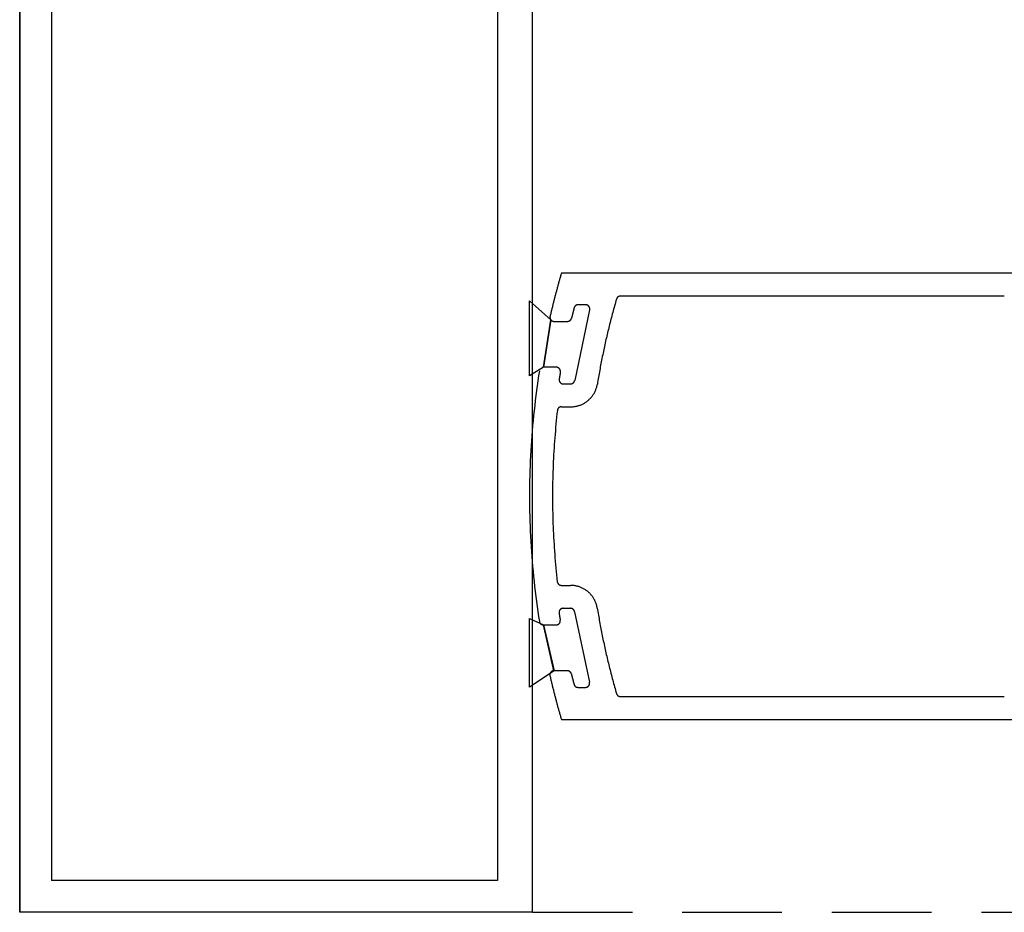
# Model space of a CAD drawing. Extents: x 0 to 45.8, y -0.9 to 62.2.
# Drawn here: x 10.1 to 12.6, y 11.9 to 14.1 of the extents above; entities that cross this region are included whole.
import ezdxf

# ---------------------------------------------------------------- set-up
doc = ezdxf.new("R2010")
doc.units = 0
doc.header["$MEASUREMENT"] = 0
doc.linetypes.add('HIDDEN', pattern=[0.375, 0.25, -0.125])
doc.layers.add('Object', color=7, linetype='CONTINUOUS', lineweight=30)

msp = doc.modelspace()

# ---------------------------------------------------------------- linework, layer by layer
at = {"layer": 'Object', "linetype": 'Continuous'}
for p, q in [((10.1265, 16.3603), (10.1265, 11.885)), ((10.1265, 11.885), (10.1265, 16.3603)), ((11.4124, 11.885), (11.4124, 16.3603)), ((10.2064, 16.2803), (10.2064, 11.9649)), ((11.3246, 16.2803), (11.3246, 11.9649)), ((19.6152, 13.4871), (11.4844, 13.4871)), ((12.5948, 13.4296), (11.6324, 13.4296)), ((11.5455, 13.4079), (11.5263, 13.4079)), ((11.5553, 13.3951), (11.5179, 13.2184)), ((11.4396, 13.2513), (11.458, 13.3702)), ((11.466, 13.3664), (11.4998, 13.3664)), ((11.4717, 13.2513), (11.4396, 13.2513)), ((11.4874, 13.2098), (11.5078, 13.2098)), ((11.4845, 13.1522), (11.5078, 13.1522)), ((11.4844, 12.7046), (11.5075, 12.7046)), ((11.4875, 12.6471), (11.5075, 12.6471)), ((11.5176, 12.6385), (11.555, 12.4618)), ((11.4394, 12.6055), (11.4715, 12.6055)), ((11.4657, 12.4905), (11.4394, 12.6055)), ((11.4995, 12.4905), (11.4665, 12.4905)), ((11.526, 12.4489), (11.5451, 12.4489)), ((11.6324, 12.426), (12.5948, 12.426)), ((11.4844, 12.3685), (19.6175, 12.3685)), ((11.3246, 11.9649), (10.2064, 11.9649)), ((11.4124, 11.885), (10.1265, 11.885))]:
    msp.add_line(p, q, dxfattribs=at)
at = {"layer": 'Object', "linetype": 'HIDDEN'}
msp.add_line((11.4124, 11.885), (27.7199, 11.885), dxfattribs=at)
at = {"layer": 'Object', "linetype": 'Continuous'}
for points in [[(11.4844, 13.4871), (11.4837, 13.4849), (11.4831, 13.4828), (11.4825, 13.4807), (11.4819, 13.4785), (11.4813, 13.4763), (11.4807, 13.4742), (11.48, 13.472), (11.4794, 13.4699), (11.4788, 13.4677), (11.4782, 13.4656), (11.4776, 13.4634), (11.477, 13.4613), (11.4764, 13.4591), (11.4758, 13.457), (11.4753, 13.4548), (11.4747, 13.4526), (11.4741, 13.4505), (11.4735, 13.4483), (11.4729, 13.4462), (11.4723, 13.444), (11.4718, 13.4418), (11.4712, 13.4397), (11.4706, 13.4375), (11.47, 13.4354), (11.4695, 13.4332), (11.4689, 13.431), (11.4683, 13.4289), (11.4678, 13.4267), (11.4672, 13.4245), (11.4667, 13.4224), (11.4661, 13.4202), (11.4656, 13.418), (11.465, 13.4159), (11.4645, 13.4137), (11.4639, 13.4115), (11.4634, 13.4094), (11.4629, 13.4072), (11.4623, 13.405), (11.4618, 13.4028), (11.4613, 13.4007), (11.4607, 13.3985), (11.4602, 13.3963), (11.4597, 13.3941), (11.4592, 13.392), (11.4586, 13.3898), (11.4581, 13.3876), (11.4576, 13.3854), (11.4571, 13.3833), (11.4566, 13.3811), (11.4561, 13.3789)], [(11.6324, 13.4296), (11.6321, 13.4296), (11.6318, 13.4296), (11.6316, 13.4295), (11.6313, 13.4295), (11.631, 13.4295), (11.6308, 13.4294), (11.6305, 13.4294), (11.6303, 13.4293), (11.63, 13.4293), (11.6298, 13.4292), (11.6295, 13.4292), (11.6292, 13.4291), (11.629, 13.429), (11.6288, 13.4289), (11.6285, 13.4288), (11.6283, 13.4287), (11.628, 13.4286), (11.6278, 13.4285), (11.6276, 13.4284), (11.6273, 13.4282), (11.6271, 13.4281), (11.6269, 13.428), (11.6266, 13.4278), (11.6264, 13.4277), (11.6262, 13.4275), (11.626, 13.4274), (11.6258, 13.4272), (11.6256, 13.427), (11.6254, 13.4268), (11.6252, 13.4267), (11.625, 13.4265), (11.6249, 13.4263), (11.6247, 13.4261), (11.6245, 13.4259), (11.6243, 13.4257), (11.6242, 13.4255), (11.624, 13.4253), (11.6239, 13.425), (11.6237, 13.4248), (11.6236, 13.4246), (11.6235, 13.4244), (11.6233, 13.4241), (11.6232, 13.4239), (11.6231, 13.4237), (11.623, 13.4234), (11.6229, 13.4232), (11.6228, 13.4229), (11.6227, 13.4227), (11.6226, 13.4224), (11.6225, 13.4222)], [(11.5263, 13.4079), (11.526, 13.4079), (11.5258, 13.4079), (11.5255, 13.4079), (11.5252, 13.4079), (11.525, 13.4078), (11.5247, 13.4078), (11.5244, 13.4077), (11.5242, 13.4077), (11.5239, 13.4076), (11.5236, 13.4076), (11.5234, 13.4075), (11.5231, 13.4074), (11.5229, 13.4073), (11.5226, 13.4072), (11.5224, 13.4071), (11.5221, 13.407), (11.5219, 13.4069), (11.5216, 13.4068), (11.5214, 13.4067), (11.5212, 13.4065), (11.5209, 13.4064), (11.5207, 13.4063), (11.5205, 13.4061), (11.5203, 13.406), (11.5201, 13.4058), (11.5198, 13.4056), (11.5196, 13.4054), (11.5194, 13.4053), (11.5192, 13.4051), (11.519, 13.4049), (11.5189, 13.4047), (11.5187, 13.4045), (11.5185, 13.4043), (11.5183, 13.4041), (11.5182, 13.4039), (11.518, 13.4037), (11.5178, 13.4034), (11.5177, 13.4032), (11.5176, 13.403), (11.5174, 13.4028), (11.5173, 13.4025), (11.5172, 13.4023), (11.517, 13.402), (11.5169, 13.4018), (11.5168, 13.4016), (11.5167, 13.4013), (11.5166, 13.4011), (11.5166, 13.4008), (11.5165, 13.4005), (11.5164, 13.4003)], [(11.5553, 13.3951), (11.5554, 13.3954), (11.5555, 13.3958), (11.5556, 13.3962), (11.5556, 13.3965), (11.5556, 13.3969), (11.5557, 13.3973), (11.5557, 13.3977), (11.5557, 13.398), (11.5557, 13.3984), (11.5556, 13.3988), (11.5556, 13.3992), (11.5555, 13.3995), (11.5554, 13.3999), (11.5554, 13.4003), (11.5553, 13.4006), (11.5551, 13.401), (11.555, 13.4013), (11.5549, 13.4017), (11.5547, 13.402), (11.5546, 13.4023), (11.5544, 13.4027), (11.5542, 13.403), (11.554, 13.4033), (11.5538, 13.4036), (11.5536, 13.4039), (11.5533, 13.4042), (11.5531, 13.4045), (11.5528, 13.4048), (11.5526, 13.405), (11.5523, 13.4053), (11.552, 13.4055), (11.5517, 13.4058), (11.5514, 13.406), (11.5511, 13.4062), (11.5508, 13.4064), (11.5505, 13.4066), (11.5501, 13.4068), (11.5498, 13.4069), (11.5495, 13.4071), (11.5491, 13.4072), (11.5488, 13.4074), (11.5484, 13.4075), (11.5481, 13.4076), (11.5477, 13.4077), (11.5473, 13.4077), (11.547, 13.4078), (11.5466, 13.4079), (11.5462, 13.4079), (11.5458, 13.4079), (11.5455, 13.4079)], [(11.6225, 13.4222), (11.6213, 13.418), (11.6201, 13.4138), (11.6189, 13.4096), (11.6177, 13.4054), (11.6166, 13.4012), (11.6154, 13.397), (11.6143, 13.3928), (11.6131, 13.3885), (11.612, 13.3843), (11.6109, 13.3801), (11.6097, 13.3759), (11.6086, 13.3716), (11.6076, 13.3674), (11.6065, 13.3632), (11.6054, 13.3589), (11.6043, 13.3547), (11.6033, 13.3505), (11.6023, 13.3462), (11.6012, 13.342), (11.6002, 13.3377), (11.5992, 13.3335), (11.5982, 13.3292), (11.5972, 13.325), (11.5963, 13.3207), (11.5953, 13.3164), (11.5943, 13.3122), (11.5934, 13.3079), (11.5925, 13.3036), (11.5915, 13.2994), (11.5906, 13.2951), (11.5897, 13.2908), (11.5888, 13.2866), (11.588, 13.2823), (11.5871, 13.278), (11.5862, 13.2737), (11.5854, 13.2694), (11.5845, 13.2651), (11.5837, 13.2608), (11.5829, 13.2566), (11.5821, 13.2523), (11.5813, 13.248), (11.5805, 13.2437), (11.5797, 13.2394), (11.579, 13.2351), (11.5782, 13.2308), (11.5775, 13.2265), (11.5768, 13.2221), (11.576, 13.2178), (11.5753, 13.2135), (11.5746, 13.2092)], [(11.4561, 13.3789), (11.456, 13.3785), (11.456, 13.3782), (11.4559, 13.3778), (11.4559, 13.3775), (11.4558, 13.3771), (11.4558, 13.3767), (11.4558, 13.3763), (11.4558, 13.376), (11.4559, 13.3756), (11.4559, 13.3752), (11.456, 13.3749), (11.456, 13.3745), (11.4561, 13.3742), (11.4562, 13.3738), (11.4563, 13.3735), (11.4564, 13.3731), (11.4566, 13.3728), (11.4567, 13.3724), (11.4569, 13.3721), (11.457, 13.3718), (11.4572, 13.3714), (11.4574, 13.3711), (11.4576, 13.3708), (11.4578, 13.3705), (11.458, 13.3702), (11.4583, 13.3699), (11.4585, 13.3697), (11.4588, 13.3694), (11.459, 13.3691), (11.4593, 13.3689), (11.4596, 13.3687), (11.4599, 13.3684), (11.4602, 13.3682), (11.4605, 13.368), (11.4608, 13.3678), (11.4611, 13.3676), (11.4614, 13.3675), (11.4618, 13.3673), (11.4621, 13.3672), (11.4625, 13.367), (11.4628, 13.3669), (11.4632, 13.3668), (11.4635, 13.3667), (11.4639, 13.3666), (11.4642, 13.3665), (11.4646, 13.3665), (11.465, 13.3664), (11.4653, 13.3664), (11.4657, 13.3664), (11.4661, 13.3664)], [(11.5164, 13.4003), (11.5163, 13.3998), (11.5161, 13.3992), (11.516, 13.3987), (11.5159, 13.3982), (11.5157, 13.3977), (11.5156, 13.3971), (11.5155, 13.3966), (11.5153, 13.3961), (11.5152, 13.3956), (11.515, 13.3951), (11.5149, 13.3945), (11.5148, 13.394), (11.5146, 13.3935), (11.5145, 13.393), (11.5144, 13.3925), (11.5142, 13.3919), (11.5141, 13.3914), (11.514, 13.3909), (11.5138, 13.3904), (11.5137, 13.3898), (11.5136, 13.3893), (11.5134, 13.3888), (11.5133, 13.3883), (11.5132, 13.3877), (11.513, 13.3872), (11.5129, 13.3867), (11.5128, 13.3862), (11.5126, 13.3857), (11.5125, 13.3851), (11.5124, 13.3846), (11.5122, 13.3841), (11.5121, 13.3836), (11.512, 13.383), (11.5119, 13.3825), (11.5117, 13.382), (11.5116, 13.3815), (11.5115, 13.381), (11.5113, 13.3804), (11.5112, 13.3799), (11.5111, 13.3794), (11.5109, 13.3789), (11.5108, 13.3783), (11.5107, 13.3778), (11.5105, 13.3773), (11.5104, 13.3768), (11.5103, 13.3762), (11.5102, 13.3757), (11.51, 13.3752), (11.5099, 13.3747), (11.5098, 13.3742)], [(11.4999, 13.3664), (11.5001, 13.3664), (11.5004, 13.3664), (11.5007, 13.3664), (11.5009, 13.3664), (11.5012, 13.3665), (11.5015, 13.3665), (11.5017, 13.3665), (11.502, 13.3666), (11.5023, 13.3667), (11.5025, 13.3667), (11.5028, 13.3668), (11.5031, 13.3669), (11.5033, 13.367), (11.5036, 13.3671), (11.5038, 13.3672), (11.5041, 13.3673), (11.5043, 13.3674), (11.5046, 13.3675), (11.5048, 13.3676), (11.505, 13.3678), (11.5053, 13.3679), (11.5055, 13.3681), (11.5057, 13.3682), (11.5059, 13.3684), (11.5062, 13.3685), (11.5064, 13.3687), (11.5066, 13.3689), (11.5068, 13.3691), (11.507, 13.3693), (11.5072, 13.3695), (11.5074, 13.3697), (11.5075, 13.3699), (11.5077, 13.3701), (11.5079, 13.3703), (11.508, 13.3705), (11.5082, 13.3707), (11.5084, 13.3709), (11.5085, 13.3712), (11.5086, 13.3714), (11.5088, 13.3716), (11.5089, 13.3719), (11.509, 13.3721), (11.5092, 13.3724), (11.5093, 13.3726), (11.5094, 13.3729), (11.5095, 13.3731), (11.5095, 13.3734), (11.5096, 13.3736), (11.5097, 13.3739), (11.5098, 13.3741)], [(11.4295, 13.2427), (11.4275, 13.2302), (11.4257, 13.2177), (11.4239, 13.2052), (11.4221, 13.1927), (11.4205, 13.1802), (11.419, 13.1677), (11.4175, 13.1552), (11.4161, 13.1426), (11.4148, 13.1301), (11.4135, 13.1175), (11.4124, 13.1049), (11.4113, 13.0924), (11.4103, 13.0798), (11.4094, 13.0672), (11.4085, 13.0546), (11.4078, 13.042), (11.4071, 13.0294), (11.4065, 13.0168), (11.406, 13.0042), (11.4055, 12.9915), (11.4052, 12.9789), (11.4049, 12.9663), (11.4047, 12.9537), (11.4046, 12.9411), (11.4045, 12.9284), (11.4045, 12.9158), (11.4047, 12.9032), (11.4049, 12.8906), (11.4051, 12.878), (11.4055, 12.8653), (11.4059, 12.8527), (11.4064, 12.8401), (11.407, 12.8275), (11.4077, 12.8149), (11.4085, 12.8023), (11.4093, 12.7897), (11.4102, 12.7771), (11.4112, 12.7645), (11.4123, 12.7519), (11.4134, 12.7394), (11.4146, 12.7268), (11.4159, 12.7143), (11.4173, 12.7017), (11.4188, 12.6892), (11.4203, 12.6766), (11.422, 12.6641), (11.4237, 12.6516), (11.4255, 12.6391), (11.4273, 12.6266), (11.4293, 12.6142)], [(11.4818, 13.2394), (11.4819, 13.2397), (11.4819, 13.2401), (11.4819, 13.2404), (11.482, 13.2408), (11.482, 13.2411), (11.482, 13.2415), (11.4819, 13.2419), (11.4819, 13.2422), (11.4819, 13.2426), (11.4818, 13.2429), (11.4817, 13.2433), (11.4816, 13.2436), (11.4816, 13.2439), (11.4814, 13.2443), (11.4813, 13.2446), (11.4812, 13.245), (11.4811, 13.2453), (11.4809, 13.2456), (11.4807, 13.2459), (11.4806, 13.2462), (11.4804, 13.2465), (11.4802, 13.2468), (11.48, 13.2471), (11.4798, 13.2474), (11.4796, 13.2477), (11.4793, 13.2479), (11.4791, 13.2482), (11.4788, 13.2485), (11.4786, 13.2487), (11.4783, 13.2489), (11.478, 13.2492), (11.4777, 13.2494), (11.4774, 13.2496), (11.4771, 13.2498), (11.4768, 13.2499), (11.4765, 13.2501), (11.4762, 13.2503), (11.4759, 13.2504), (11.4756, 13.2506), (11.4752, 13.2507), (11.4749, 13.2508), (11.4746, 13.2509), (11.4742, 13.251), (11.4739, 13.2511), (11.4735, 13.2512), (11.4732, 13.2512), (11.4728, 13.2513), (11.4725, 13.2513), (11.4721, 13.2513), (11.4718, 13.2513)], [(11.4818, 13.2394), (11.4818, 13.239), (11.4817, 13.2387), (11.4816, 13.2383), (11.4816, 13.238), (11.4815, 13.2376), (11.4815, 13.2372), (11.4814, 13.2369), (11.4813, 13.2365), (11.4813, 13.2362), (11.4812, 13.2358), (11.4812, 13.2355), (11.4811, 13.2351), (11.481, 13.2348), (11.481, 13.2344), (11.4809, 13.234), (11.4809, 13.2337), (11.4808, 13.2333), (11.4807, 13.233), (11.4807, 13.2326), (11.4806, 13.2323), (11.4806, 13.2319), (11.4805, 13.2316), (11.4805, 13.2312), (11.4804, 13.2308), (11.4803, 13.2305), (11.4803, 13.2301), (11.4802, 13.2298), (11.4802, 13.2294), (11.4801, 13.2291), (11.48, 13.2287), (11.48, 13.2284), (11.4799, 13.228), (11.4799, 13.2276), (11.4798, 13.2273), (11.4798, 13.2269), (11.4797, 13.2266), (11.4796, 13.2262), (11.4796, 13.2259), (11.4795, 13.2255), (11.4795, 13.2252), (11.4794, 13.2248), (11.4794, 13.2244), (11.4793, 13.2241), (11.4792, 13.2237), (11.4792, 13.2234), (11.4791, 13.223), (11.4791, 13.2227), (11.479, 13.2223), (11.479, 13.222), (11.4789, 13.2216)], [(11.4789, 13.2216), (11.4788, 13.2212), (11.4788, 13.2209), (11.4788, 13.2205), (11.4788, 13.2202), (11.4788, 13.2198), (11.4788, 13.2195), (11.4788, 13.2191), (11.4788, 13.2188), (11.4789, 13.2184), (11.479, 13.2181), (11.479, 13.2177), (11.4791, 13.2174), (11.4792, 13.217), (11.4793, 13.2167), (11.4794, 13.2164), (11.4796, 13.216), (11.4797, 13.2157), (11.4799, 13.2154), (11.48, 13.2151), (11.4802, 13.2148), (11.4804, 13.2145), (11.4806, 13.2142), (11.4808, 13.2139), (11.481, 13.2136), (11.4812, 13.2133), (11.4815, 13.2131), (11.4817, 13.2128), (11.482, 13.2126), (11.4822, 13.2123), (11.4825, 13.2121), (11.4828, 13.2119), (11.483, 13.2117), (11.4833, 13.2115), (11.4836, 13.2113), (11.4839, 13.2111), (11.4842, 13.2109), (11.4846, 13.2108), (11.4849, 13.2106), (11.4852, 13.2105), (11.4855, 13.2104), (11.4859, 13.2102), (11.4862, 13.2101), (11.4866, 13.2101), (11.4869, 13.21), (11.4872, 13.2099), (11.4876, 13.2099), (11.4879, 13.2098), (11.4883, 13.2098), (11.4887, 13.2098), (11.489, 13.2098)], [(11.5078, 13.2098), (11.5081, 13.2098), (11.5083, 13.2098), (11.5086, 13.2098), (11.5089, 13.2098), (11.5092, 13.2099), (11.5095, 13.2099), (11.5098, 13.21), (11.5101, 13.21), (11.5103, 13.2101), (11.5106, 13.2102), (11.5109, 13.2102), (11.5112, 13.2103), (11.5114, 13.2104), (11.5117, 13.2105), (11.512, 13.2107), (11.5122, 13.2108), (11.5125, 13.2109), (11.5127, 13.2111), (11.513, 13.2112), (11.5132, 13.2113), (11.5135, 13.2115), (11.5137, 13.2117), (11.5139, 13.2118), (11.5142, 13.212), (11.5144, 13.2122), (11.5146, 13.2124), (11.5148, 13.2126), (11.515, 13.2128), (11.5152, 13.213), (11.5154, 13.2132), (11.5156, 13.2134), (11.5158, 13.2137), (11.516, 13.2139), (11.5161, 13.2141), (11.5163, 13.2144), (11.5165, 13.2146), (11.5166, 13.2148), (11.5167, 13.2151), (11.5169, 13.2154), (11.517, 13.2156), (11.5171, 13.2159), (11.5172, 13.2161), (11.5173, 13.2164), (11.5174, 13.2167), (11.5175, 13.217), (11.5176, 13.2172), (11.5177, 13.2175), (11.5177, 13.2178), (11.5178, 13.2181), (11.5179, 13.2184)], [(11.5078, 13.1522), (11.5097, 13.1523), (11.5116, 13.1523), (11.5135, 13.1525), (11.5154, 13.1527), (11.5173, 13.1529), (11.5192, 13.1532), (11.5211, 13.1535), (11.5229, 13.1539), (11.5248, 13.1544), (11.5266, 13.1549), (11.5284, 13.1555), (11.5303, 13.1561), (11.5321, 13.1567), (11.5338, 13.1574), (11.5356, 13.1582), (11.5373, 13.159), (11.539, 13.1599), (11.5407, 13.1608), (11.5424, 13.1617), (11.544, 13.1627), (11.5456, 13.1638), (11.5472, 13.1649), (11.5487, 13.166), (11.5502, 13.1672), (11.5517, 13.1684), (11.5531, 13.1697), (11.5545, 13.171), (11.5559, 13.1723), (11.5572, 13.1737), (11.5585, 13.1751), (11.5597, 13.1765), (11.5609, 13.178), (11.5621, 13.1796), (11.5632, 13.1811), (11.5643, 13.1827), (11.5653, 13.1843), (11.5663, 13.1859), (11.5672, 13.1876), (11.5681, 13.1893), (11.569, 13.191), (11.5698, 13.1927), (11.5705, 13.1945), (11.5712, 13.1963), (11.5719, 13.1981), (11.5724, 13.1999), (11.573, 13.2017), (11.5735, 13.2036), (11.5739, 13.2055), (11.5743, 13.2073), (11.5746, 13.2092)], [(11.4744, 13.1431), (11.4734, 13.1346), (11.4725, 13.126), (11.4716, 13.1175), (11.4708, 13.1089), (11.47, 13.1003), (11.4693, 13.0918), (11.4685, 13.0832), (11.4679, 13.0746), (11.4672, 13.066), (11.4666, 13.0574), (11.4661, 13.0488), (11.4655, 13.0403), (11.465, 13.0317), (11.4646, 13.0231), (11.4642, 13.0145), (11.4638, 13.0059), (11.4635, 12.9973), (11.4632, 12.9887), (11.4629, 12.9801), (11.4627, 12.9715), (11.4625, 12.9629), (11.4624, 12.9543), (11.4623, 12.9456), (11.4623, 12.937), (11.4622, 12.9284), (11.4622, 12.9198), (11.4623, 12.9112), (11.4624, 12.9026), (11.4625, 12.894), (11.4627, 12.8854), (11.4629, 12.8768), (11.4632, 12.8682), (11.4634, 12.8596), (11.4638, 12.851), (11.4641, 12.8424), (11.4645, 12.8338), (11.465, 12.8252), (11.4655, 12.8166), (11.466, 12.808), (11.4665, 12.7994), (11.4671, 12.7908), (11.4678, 12.7823), (11.4684, 12.7737), (11.4691, 12.7651), (11.4699, 12.7565), (11.4707, 12.748), (11.4715, 12.7394), (11.4724, 12.7308), (11.4733, 12.7223), (11.4742, 12.7137)], [(11.4845, 13.1522), (11.4842, 13.1522), (11.4839, 13.1522), (11.4836, 13.1522), (11.4833, 13.1522), (11.483, 13.1521), (11.4827, 13.1521), (11.4824, 13.152), (11.4822, 13.152), (11.4819, 13.1519), (11.4816, 13.1518), (11.4813, 13.1517), (11.481, 13.1516), (11.4807, 13.1515), (11.4805, 13.1514), (11.4802, 13.1513), (11.4799, 13.1511), (11.4797, 13.151), (11.4794, 13.1509), (11.4791, 13.1507), (11.4789, 13.1505), (11.4786, 13.1504), (11.4784, 13.1502), (11.4782, 13.15), (11.4779, 13.1498), (11.4777, 13.1496), (11.4775, 13.1494), (11.4773, 13.1492), (11.4771, 13.149), (11.4769, 13.1488), (11.4767, 13.1486), (11.4765, 13.1483), (11.4763, 13.1481), (11.4761, 13.1478), (11.476, 13.1476), (11.4758, 13.1473), (11.4756, 13.1471), (11.4755, 13.1468), (11.4754, 13.1466), (11.4752, 13.1463), (11.4751, 13.146), (11.475, 13.1457), (11.4749, 13.1455), (11.4748, 13.1452), (11.4747, 13.1449), (11.4746, 13.1446), (11.4746, 13.1443), (11.4745, 13.144), (11.4744, 13.1437), (11.4744, 13.1434), (11.4744, 13.1431)], [(11.4742, 12.7137), (11.4742, 12.7134), (11.4743, 12.7131), (11.4743, 12.7128), (11.4744, 12.7125), (11.4745, 12.7122), (11.4746, 12.712), (11.4746, 12.7117), (11.4747, 12.7114), (11.4749, 12.7111), (11.475, 12.7108), (11.4751, 12.7106), (11.4752, 12.7103), (11.4754, 12.71), (11.4755, 12.7098), (11.4756, 12.7095), (11.4758, 12.7093), (11.476, 12.709), (11.4762, 12.7088), (11.4763, 12.7085), (11.4765, 12.7083), (11.4767, 12.7081), (11.4769, 12.7079), (11.4771, 12.7076), (11.4773, 12.7074), (11.4776, 12.7072), (11.4778, 12.707), (11.478, 12.7068), (11.4782, 12.7067), (11.4785, 12.7065), (11.4787, 12.7063), (11.479, 12.7062), (11.4792, 12.706), (11.4795, 12.7059), (11.4798, 12.7057), (11.48, 12.7056), (11.4803, 12.7055), (11.4806, 12.7054), (11.4809, 12.7052), (11.4811, 12.7051), (11.4814, 12.7051), (11.4817, 12.705), (11.482, 12.7049), (11.4823, 12.7048), (11.4826, 12.7048), (11.4829, 12.7047), (11.4832, 12.7047), (11.4835, 12.7047), (11.4838, 12.7046), (11.4841, 12.7046), (11.4844, 12.7046)], [(11.5744, 12.6476), (11.5741, 12.6495), (11.5737, 12.6514), (11.5733, 12.6532), (11.5728, 12.6551), (11.5722, 12.6569), (11.5716, 12.6588), (11.571, 12.6606), (11.5703, 12.6624), (11.5695, 12.6641), (11.5687, 12.6659), (11.5679, 12.6676), (11.567, 12.6693), (11.5661, 12.671), (11.5651, 12.6726), (11.564, 12.6743), (11.563, 12.6758), (11.5618, 12.6774), (11.5607, 12.6789), (11.5594, 12.6804), (11.5582, 12.6819), (11.5569, 12.6833), (11.5556, 12.6847), (11.5542, 12.686), (11.5528, 12.6873), (11.5513, 12.6886), (11.5498, 12.6898), (11.5483, 12.691), (11.5468, 12.6921), (11.5452, 12.6932), (11.5436, 12.6942), (11.5419, 12.6952), (11.5403, 12.6962), (11.5386, 12.6971), (11.5369, 12.698), (11.5351, 12.6988), (11.5333, 12.6995), (11.5316, 12.7002), (11.5298, 12.7009), (11.5279, 12.7015), (11.5261, 12.702), (11.5242, 12.7025), (11.5224, 12.703), (11.5205, 12.7034), (11.5186, 12.7037), (11.5167, 12.704), (11.5148, 12.7042), (11.5129, 12.7044), (11.511, 12.7045), (11.509, 12.7046), (11.5071, 12.7046)], [(11.4888, 12.6471), (11.4884, 12.6471), (11.4881, 12.6471), (11.4877, 12.647), (11.4874, 12.647), (11.487, 12.6469), (11.4867, 12.6469), (11.4863, 12.6468), (11.486, 12.6467), (11.4857, 12.6466), (11.4853, 12.6465), (11.485, 12.6464), (11.4847, 12.6462), (11.4844, 12.6461), (11.484, 12.6459), (11.4837, 12.6458), (11.4834, 12.6456), (11.4831, 12.6454), (11.4828, 12.6452), (11.4826, 12.645), (11.4823, 12.6448), (11.482, 12.6445), (11.4817, 12.6443), (11.4815, 12.644), (11.4812, 12.6438), (11.481, 12.6435), (11.4808, 12.6432), (11.4806, 12.643), (11.4804, 12.6427), (11.4802, 12.6424), (11.48, 12.6421), (11.4798, 12.6418), (11.4796, 12.6415), (11.4795, 12.6411), (11.4794, 12.6408), (11.4792, 12.6405), (11.4791, 12.6402), (11.479, 12.6398), (11.4789, 12.6395), (11.4788, 12.6391), (11.4787, 12.6388), (11.4787, 12.6384), (11.4786, 12.6381), (11.4786, 12.6377), (11.4786, 12.6374), (11.4786, 12.637), (11.4786, 12.6367), (11.4786, 12.6363), (11.4786, 12.636), (11.4786, 12.6356), (11.4787, 12.6353)], [(11.5176, 12.6385), (11.5176, 12.6388), (11.5175, 12.6391), (11.5175, 12.6393), (11.5174, 12.6396), (11.5173, 12.6399), (11.5172, 12.6402), (11.5171, 12.6404), (11.517, 12.6407), (11.5169, 12.641), (11.5168, 12.6412), (11.5167, 12.6415), (11.5165, 12.6418), (11.5164, 12.642), (11.5162, 12.6423), (11.5161, 12.6425), (11.5159, 12.6427), (11.5158, 12.643), (11.5156, 12.6432), (11.5154, 12.6434), (11.5152, 12.6436), (11.515, 12.6439), (11.5148, 12.6441), (11.5146, 12.6443), (11.5144, 12.6445), (11.5142, 12.6447), (11.514, 12.6448), (11.5137, 12.645), (11.5135, 12.6452), (11.5133, 12.6453), (11.513, 12.6455), (11.5128, 12.6457), (11.5125, 12.6458), (11.5123, 12.6459), (11.512, 12.6461), (11.5118, 12.6462), (11.5115, 12.6463), (11.5112, 12.6464), (11.511, 12.6465), (11.5107, 12.6466), (11.5104, 12.6467), (11.5101, 12.6468), (11.5098, 12.6468), (11.5096, 12.6469), (11.5093, 12.647), (11.509, 12.647), (11.5087, 12.647), (11.5084, 12.6471), (11.5081, 12.6471), (11.5078, 12.6471), (11.5076, 12.6471)], [(11.5744, 12.6476), (11.5751, 12.6433), (11.5758, 12.6389), (11.5766, 12.6346), (11.5773, 12.6303), (11.578, 12.6259), (11.5788, 12.6216), (11.5795, 12.6173), (11.5803, 12.6129), (11.5811, 12.6086), (11.5819, 12.6043), (11.5827, 12.6), (11.5835, 12.5957), (11.5844, 12.5913), (11.5852, 12.587), (11.5861, 12.5827), (11.5869, 12.5784), (11.5878, 12.5741), (11.5887, 12.5698), (11.5896, 12.5655), (11.5905, 12.5612), (11.5914, 12.5569), (11.5923, 12.5526), (11.5932, 12.5483), (11.5942, 12.544), (11.5952, 12.5397), (11.5961, 12.5354), (11.5971, 12.5312), (11.5981, 12.5269), (11.5991, 12.5226), (11.6001, 12.5183), (11.6011, 12.514), (11.6022, 12.5098), (11.6032, 12.5055), (11.6043, 12.5012), (11.6053, 12.497), (11.6064, 12.4927), (11.6075, 12.4885), (11.6086, 12.4842), (11.6097, 12.4799), (11.6108, 12.4757), (11.6119, 12.4714), (11.6131, 12.4672), (11.6142, 12.463), (11.6154, 12.4587), (11.6165, 12.4545), (11.6177, 12.4503), (11.6189, 12.446), (11.6201, 12.4418), (11.6213, 12.4376), (11.6225, 12.4334)], [(11.4293, 12.6142), (11.4293, 12.6139), (11.4294, 12.6136), (11.4294, 12.6133), (11.4295, 12.613), (11.4296, 12.6128), (11.4297, 12.6125), (11.4298, 12.6122), (11.4299, 12.6119), (11.43, 12.6117), (11.4301, 12.6114), (11.4302, 12.6112), (11.4304, 12.6109), (11.4305, 12.6106), (11.4307, 12.6104), (11.4308, 12.6102), (11.431, 12.6099), (11.4312, 12.6097), (11.4313, 12.6095), (11.4315, 12.6092), (11.4317, 12.609), (11.4319, 12.6088), (11.4321, 12.6086), (11.4323, 12.6084), (11.4325, 12.6082), (11.4327, 12.608), (11.433, 12.6078), (11.4332, 12.6076), (11.4334, 12.6075), (11.4336, 12.6073), (11.4339, 12.6071), (11.4341, 12.607), (11.4344, 12.6068), (11.4346, 12.6067), (11.4349, 12.6066), (11.4352, 12.6065), (11.4354, 12.6063), (11.4357, 12.6062), (11.436, 12.6061), (11.4362, 12.606), (11.4365, 12.606), (11.4368, 12.6059), (11.4371, 12.6058), (11.4374, 12.6057), (11.4376, 12.6057), (11.4379, 12.6056), (11.4382, 12.6056), (11.4385, 12.6056), (11.4388, 12.6056), (11.4391, 12.6056), (11.4394, 12.6055)], [(11.4715, 12.6055), (11.4719, 12.6056), (11.4722, 12.6056), (11.4726, 12.6056), (11.4729, 12.6056), (11.4733, 12.6057), (11.4736, 12.6058), (11.474, 12.6059), (11.4743, 12.6059), (11.4747, 12.606), (11.475, 12.6062), (11.4753, 12.6063), (11.4757, 12.6064), (11.476, 12.6066), (11.4763, 12.6067), (11.4766, 12.6069), (11.4769, 12.6071), (11.4772, 12.6073), (11.4775, 12.6075), (11.4778, 12.6077), (11.4781, 12.6079), (11.4783, 12.6082), (11.4786, 12.6084), (11.4789, 12.6086), (11.4791, 12.6089), (11.4793, 12.6092), (11.4796, 12.6095), (11.4798, 12.6097), (11.48, 12.61), (11.4802, 12.6103), (11.4804, 12.6106), (11.4805, 12.6109), (11.4807, 12.6113), (11.4808, 12.6116), (11.481, 12.6119), (11.4811, 12.6122), (11.4812, 12.6126), (11.4813, 12.6129), (11.4814, 12.6132), (11.4815, 12.6136), (11.4816, 12.6139), (11.4816, 12.6143), (11.4817, 12.6146), (11.4817, 12.615), (11.4817, 12.6154), (11.4817, 12.6157), (11.4817, 12.6161), (11.4817, 12.6164), (11.4817, 12.6168), (11.4817, 12.6171), (11.4816, 12.6175)], [(11.4787, 12.6353), (11.4787, 12.6349), (11.4788, 12.6346), (11.4789, 12.6342), (11.4789, 12.6338), (11.479, 12.6335), (11.479, 12.6331), (11.4791, 12.6328), (11.4791, 12.6324), (11.4792, 12.6321), (11.4793, 12.6317), (11.4793, 12.6314), (11.4794, 12.631), (11.4794, 12.6306), (11.4795, 12.6303), (11.4795, 12.6299), (11.4796, 12.6296), (11.4797, 12.6292), (11.4797, 12.6289), (11.4798, 12.6285), (11.4798, 12.6281), (11.4799, 12.6278), (11.4799, 12.6274), (11.48, 12.6271), (11.4801, 12.6267), (11.4801, 12.6264), (11.4802, 12.626), (11.4802, 12.6257), (11.4803, 12.6253), (11.4804, 12.6249), (11.4804, 12.6246), (11.4805, 12.6242), (11.4805, 12.6239), (11.4806, 12.6235), (11.4807, 12.6232), (11.4807, 12.6228), (11.4808, 12.6225), (11.4808, 12.6221), (11.4809, 12.6217), (11.4809, 12.6214), (11.481, 12.621), (11.4811, 12.6207), (11.4811, 12.6203), (11.4812, 12.62), (11.4812, 12.6196), (11.4813, 12.6193), (11.4814, 12.6189), (11.4814, 12.6185), (11.4815, 12.6182), (11.4815, 12.6178), (11.4816, 12.6175)], [(11.4658, 12.4905), (11.4654, 12.4905), (11.465, 12.4905), (11.4647, 12.4904), (11.4643, 12.4904), (11.4639, 12.4903), (11.4636, 12.4903), (11.4632, 12.4902), (11.4629, 12.4901), (11.4625, 12.49), (11.4622, 12.4898), (11.4618, 12.4897), (11.4615, 12.4896), (11.4611, 12.4894), (11.4608, 12.4892), (11.4605, 12.489), (11.4602, 12.4888), (11.4599, 12.4886), (11.4596, 12.4884), (11.4593, 12.4882), (11.459, 12.488), (11.4587, 12.4877), (11.4585, 12.4875), (11.4582, 12.4872), (11.458, 12.4869), (11.4577, 12.4866), (11.4575, 12.4863), (11.4573, 12.486), (11.4571, 12.4857), (11.4569, 12.4854), (11.4567, 12.4851), (11.4566, 12.4848), (11.4564, 12.4844), (11.4563, 12.4841), (11.4561, 12.4838), (11.456, 12.4834), (11.4559, 12.4831), (11.4558, 12.4827), (11.4557, 12.4823), (11.4557, 12.482), (11.4556, 12.4816), (11.4556, 12.4812), (11.4555, 12.4809), (11.4555, 12.4805), (11.4555, 12.4801), (11.4555, 12.4798), (11.4556, 12.4794), (11.4556, 12.479), (11.4556, 12.4787), (11.4557, 12.4783), (11.4558, 12.478)], [(11.5095, 12.4827), (11.5094, 12.483), (11.5093, 12.4832), (11.5092, 12.4835), (11.5091, 12.4837), (11.509, 12.484), (11.5089, 12.4842), (11.5088, 12.4845), (11.5087, 12.4847), (11.5086, 12.485), (11.5085, 12.4852), (11.5083, 12.4855), (11.5082, 12.4857), (11.508, 12.4859), (11.5079, 12.4861), (11.5077, 12.4864), (11.5076, 12.4866), (11.5074, 12.4868), (11.5072, 12.487), (11.507, 12.4872), (11.5068, 12.4874), (11.5067, 12.4876), (11.5065, 12.4878), (11.5063, 12.488), (11.506, 12.4881), (11.5058, 12.4883), (11.5056, 12.4885), (11.5054, 12.4886), (11.5052, 12.4888), (11.5049, 12.4889), (11.5047, 12.4891), (11.5045, 12.4892), (11.5042, 12.4893), (11.504, 12.4895), (11.5038, 12.4896), (11.5035, 12.4897), (11.5033, 12.4898), (11.503, 12.4899), (11.5027, 12.49), (11.5025, 12.4901), (11.5022, 12.4901), (11.502, 12.4902), (11.5017, 12.4903), (11.5014, 12.4903), (11.5012, 12.4904), (11.5009, 12.4904), (11.5006, 12.4904), (11.5003, 12.4905), (11.5001, 12.4905), (11.4998, 12.4905), (11.4995, 12.4905)], [(11.4558, 12.478), (11.4563, 12.4758), (11.4568, 12.4735), (11.4573, 12.4713), (11.4578, 12.4691), (11.4584, 12.4669), (11.4589, 12.4647), (11.4594, 12.4625), (11.4599, 12.4603), (11.4605, 12.4581), (11.461, 12.4559), (11.4615, 12.4537), (11.4621, 12.4515), (11.4626, 12.4493), (11.4632, 12.4471), (11.4637, 12.4449), (11.4643, 12.4427), (11.4648, 12.4405), (11.4654, 12.4384), (11.4659, 12.4362), (11.4665, 12.434), (11.467, 12.4318), (11.4676, 12.4296), (11.4682, 12.4274), (11.4687, 12.4252), (11.4693, 12.423), (11.4699, 12.4208), (11.4705, 12.4186), (11.471, 12.4164), (11.4716, 12.4142), (11.4722, 12.4121), (11.4728, 12.4099), (11.4734, 12.4077), (11.474, 12.4055), (11.4745, 12.4033), (11.4751, 12.4011), (11.4757, 12.3989), (11.4763, 12.3968), (11.4769, 12.3946), (11.4776, 12.3924), (11.4782, 12.3902), (11.4788, 12.388), (11.4794, 12.3859), (11.48, 12.3837), (11.4806, 12.3815), (11.4812, 12.3793), (11.4819, 12.3772), (11.4825, 12.375), (11.4831, 12.3728), (11.4837, 12.3706), (11.4844, 12.3685)], [(11.5095, 12.4827), (11.5096, 12.4822), (11.5097, 12.4817), (11.5098, 12.4811), (11.51, 12.4806), (11.5101, 12.4801), (11.5102, 12.4796), (11.5104, 12.479), (11.5105, 12.4785), (11.5106, 12.478), (11.5107, 12.4775), (11.5109, 12.4769), (11.511, 12.4764), (11.5111, 12.4759), (11.5113, 12.4754), (11.5114, 12.4749), (11.5115, 12.4743), (11.5117, 12.4738), (11.5118, 12.4733), (11.5119, 12.4728), (11.5121, 12.4722), (11.5122, 12.4717), (11.5123, 12.4712), (11.5124, 12.4707), (11.5126, 12.4702), (11.5127, 12.4696), (11.5128, 12.4691), (11.513, 12.4686), (11.5131, 12.4681), (11.5132, 12.4675), (11.5134, 12.467), (11.5135, 12.4665), (11.5136, 12.466), (11.5138, 12.4655), (11.5139, 12.4649), (11.514, 12.4644), (11.5142, 12.4639), (11.5143, 12.4634), (11.5144, 12.4628), (11.5146, 12.4623), (11.5147, 12.4618), (11.5148, 12.4613), (11.515, 12.4608), (11.5151, 12.4602), (11.5152, 12.4597), (11.5154, 12.4592), (11.5155, 12.4587), (11.5157, 12.4581), (11.5158, 12.4576), (11.5159, 12.4571), (11.5161, 12.4566)], [(11.5161, 12.4566), (11.5161, 12.4563), (11.5162, 12.4561), (11.5163, 12.4558), (11.5164, 12.4556), (11.5165, 12.4553), (11.5166, 12.4551), (11.5167, 12.4548), (11.5168, 12.4546), (11.5169, 12.4543), (11.5171, 12.4541), (11.5172, 12.4539), (11.5174, 12.4536), (11.5175, 12.4534), (11.5177, 12.4532), (11.5178, 12.453), (11.518, 12.4528), (11.5182, 12.4526), (11.5183, 12.4524), (11.5185, 12.4522), (11.5187, 12.452), (11.5189, 12.4518), (11.5191, 12.4516), (11.5193, 12.4514), (11.5195, 12.4512), (11.5197, 12.4511), (11.5199, 12.4509), (11.5201, 12.4508), (11.5204, 12.4506), (11.5206, 12.4505), (11.5208, 12.4503), (11.5211, 12.4502), (11.5213, 12.4501), (11.5215, 12.4499), (11.5218, 12.4498), (11.522, 12.4497), (11.5223, 12.4496), (11.5225, 12.4495), (11.5228, 12.4494), (11.523, 12.4494), (11.5233, 12.4493), (11.5236, 12.4492), (11.5238, 12.4492), (11.5241, 12.4491), (11.5244, 12.4491), (11.5246, 12.449), (11.5249, 12.449), (11.5252, 12.449), (11.5254, 12.449), (11.5257, 12.4489), (11.526, 12.4489)], [(11.5451, 12.4489), (11.5455, 12.4489), (11.5459, 12.449), (11.5462, 12.449), (11.5466, 12.449), (11.547, 12.4491), (11.5473, 12.4492), (11.5477, 12.4493), (11.5481, 12.4494), (11.5484, 12.4495), (11.5488, 12.4496), (11.5491, 12.4498), (11.5495, 12.4499), (11.5498, 12.4501), (11.5501, 12.4503), (11.5504, 12.4504), (11.5508, 12.4506), (11.5511, 12.4509), (11.5514, 12.4511), (11.5517, 12.4513), (11.5519, 12.4516), (11.5522, 12.4518), (11.5525, 12.4521), (11.5527, 12.4524), (11.553, 12.4526), (11.5532, 12.4529), (11.5534, 12.4532), (11.5536, 12.4535), (11.5538, 12.4539), (11.554, 12.4542), (11.5542, 12.4545), (11.5544, 12.4548), (11.5545, 12.4552), (11.5547, 12.4555), (11.5548, 12.4559), (11.5549, 12.4562), (11.555, 12.4566), (11.5551, 12.457), (11.5552, 12.4573), (11.5552, 12.4577), (11.5553, 12.4581), (11.5553, 12.4584), (11.5553, 12.4588), (11.5553, 12.4592), (11.5553, 12.4596), (11.5553, 12.4599), (11.5553, 12.4603), (11.5552, 12.4607), (11.5552, 12.461), (11.5551, 12.4614), (11.555, 12.4618)], [(11.6225, 12.4334), (11.6226, 12.4331), (11.6227, 12.4328), (11.6228, 12.4326), (11.6229, 12.4324), (11.623, 12.4321), (11.6231, 12.4319), (11.6232, 12.4316), (11.6233, 12.4314), (11.6235, 12.4312), (11.6236, 12.4309), (11.6237, 12.4307), (11.6239, 12.4305), (11.624, 12.4303), (11.6242, 12.4301), (11.6243, 12.4299), (11.6245, 12.4297), (11.6247, 12.4295), (11.6249, 12.4293), (11.625, 12.4291), (11.6252, 12.4289), (11.6254, 12.4287), (11.6256, 12.4285), (11.6258, 12.4284), (11.626, 12.4282), (11.6262, 12.428), (11.6264, 12.4279), (11.6266, 12.4277), (11.6269, 12.4276), (11.6271, 12.4274), (11.6273, 12.4273), (11.6276, 12.4272), (11.6278, 12.4271), (11.628, 12.4269), (11.6283, 12.4268), (11.6285, 12.4267), (11.6288, 12.4266), (11.629, 12.4265), (11.6292, 12.4265), (11.6295, 12.4264), (11.6298, 12.4263), (11.63, 12.4263), (11.6303, 12.4262), (11.6305, 12.4261), (11.6308, 12.4261), (11.631, 12.4261), (11.6313, 12.426), (11.6316, 12.426), (11.6318, 12.426), (11.6321, 12.426), (11.6324, 12.426)]]:
    msp.add_lwpolyline(points, dxfattribs=at)
at = {"layer": 'Object', "linetype": 'Continuous', "flags": 128}
for points in [[(11.4045, 13.2295), (11.4045, 13.4176), (11.4045, 13.4176), (11.458, 13.3702), (11.458, 13.3702), (11.4396, 13.2513), (11.4396, 13.2513), (11.4045, 13.2295)], [(11.4045, 12.4493), (11.4045, 12.6214), (11.4045, 12.6214), (11.4394, 12.6055), (11.4394, 12.6055), (11.4665, 12.4905), (11.4665, 12.4905), (11.4045, 12.4493)]]:
    msp.add_lwpolyline(points, close=True, dxfattribs=at)

doc.saveas('drawing.dxf')
